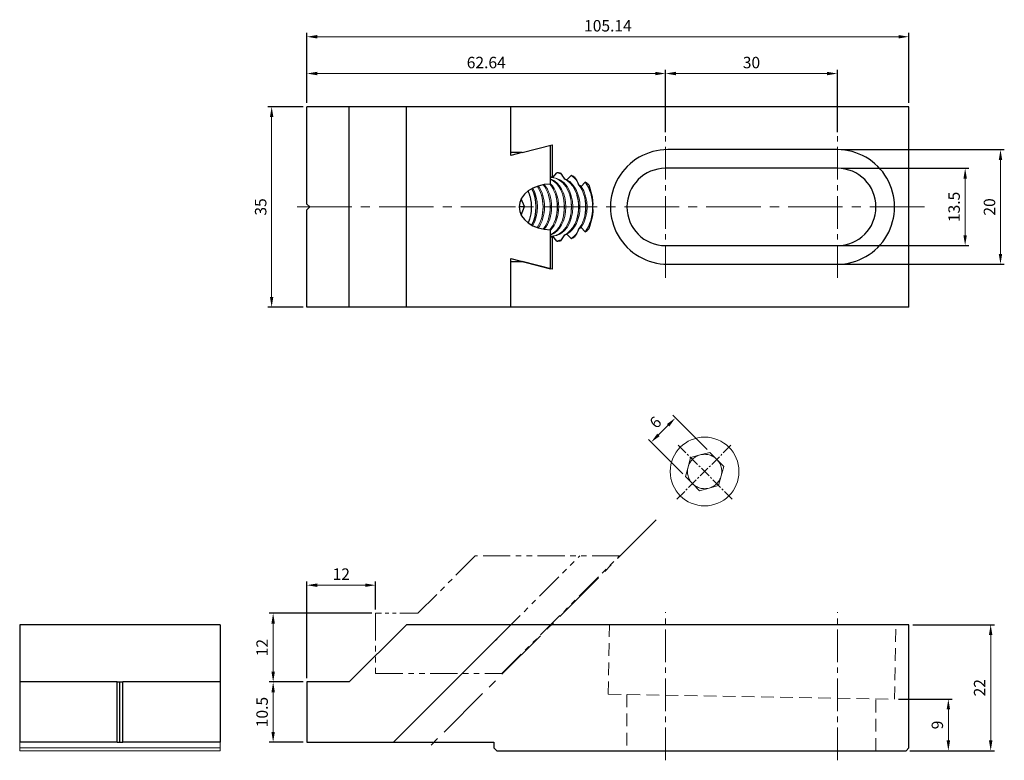
# Model space of a CAD drawing. Units: millimetres. Extents: x -155 to 17, y -97 to 33.
import ezdxf

# ---------------------------------------------------------------- set-up
doc = ezdxf.new("R2010")
doc.units = ezdxf.units.MM
for name, pattern in [('CENTER2', [28.575, 19.05, -3.175, 3.175, -3.175]), ('DASHED2', [9.525, 6.35, -3.175]), ('PHANTOM2', [31.75, 15.875, -3.175, 3.175, -3.175, 3.175, -3.175])]:
    doc.linetypes.add(name, pattern=pattern)
for name, color, linetype, lineweight in [('CL', 1, 'CENTER2', 15), ('DASH', 8, 'DASHED2', 13), ('DIM', 6, 'Continuous', 13), ('G', 3, 'Continuous', 18), ('L', 30, 'PHANTOM2', 5), ('W', 7, 'Continuous', 30)]:
    doc.layers.add(name, color=color, linetype=linetype, lineweight=lineweight)
doc.styles.add('TXT-1', font='txt.shx', dxfattribs={"width": 0.9, "bigfont": 'chineset.shx'})
doc.dimstyles.new('ISO-25', dxfattribs={"dimtxt": 2, "dimasz": 1.8, "dimexe": 0.66666, "dimexo": 0.66666, "dimgap": 0.66666, "dimtad": 1, "dimdec": 3, "dimdsep": 46, "dimtxsty": 'TXT-1', "dimcen": -2.5, "dimclrd": 256, "dimclre": 256, "dimclrt": 3, "dimadec": 0, "dimazin": 0, "dimtfac": 0.8, "dimtdec": 3, "dimtmove": 0, "dimatfit": 3, "dimfxl": 0, "dimlwd": -1, "dimarcsym": 0})

# ---------------------------------------------------------------- blocks, each defined once
blk = doc.blocks.new('*D18')
at = {"layer": 'Defpoints', "color": 0}
for p in [(-40.79, -36.84), (-34.79, -42.84), (-39.03, -47.08)]:
    blk.add_point(p, dxfattribs=at)
at = {"layer": 'DIM', "lineweight": -2}
for p, q in [((-35.26, -42.37), (-41.26, -36.37)), ((-39.5, -46.61), (-45.5, -40.61))]:
    blk.add_line(p, q, dxfattribs=at)
at = {"layer": 'DIM'}
blk.add_line((-43.76, -39.81), (-42.06, -38.11), dxfattribs=at)
for points in [[(-42.27, -37.9), (-41.85, -38.32), (-40.79, -36.84)], [(-43.97, -39.6), (-43.55, -40.02), (-45.03, -41.08)]]:
    blk.add_solid(points, dxfattribs=at)
at = {"layer": 'DIM', "color": 3, "insert": (-44.09, -37.78), "char_height": 2, "attachment_point": 5, "rotation": 45, "style": 'TXT-1'}
blk.add_mtext('6', dxfattribs=at)
blk = doc.blocks.new('*D19')
at = {"layer": 'Defpoints', "color": 0}
for p in [(0, -72.93), (14.28, -72.93), (-0.5, -94.93)]:
    blk.add_point(p, dxfattribs=at)
at = {"layer": 'DIM', "lineweight": -2}
for p, q in [((0.67, -72.93), (14.95, -72.93)), ((0.17, -94.93), (14.95, -94.93))]:
    blk.add_line(p, q, dxfattribs=at)
at = {"layer": 'DIM'}
blk.add_line((14.28, -93.13), (14.28, -74.73), dxfattribs=at)
for points in [[(13.98, -74.73), (14.58, -74.73), (14.28, -72.93)], [(13.98, -93.13), (14.58, -93.13), (14.28, -94.93)]]:
    blk.add_solid(points, dxfattribs=at)
at = {"layer": 'DIM', "color": 3, "insert": (12.61, -83.93), "char_height": 2, "attachment_point": 5, "rotation": 90, "style": 'TXT-1'}
blk.add_mtext('22', dxfattribs=at)
blk = doc.blocks.new('*D20')
at = {"layer": 'Defpoints', "color": 0}
for p in [(-12.5, 6.75), (-12.5, -6.75), (9.82, -6.75)]:
    blk.add_point(p, dxfattribs=at)
at = {"layer": 'DIM', "lineweight": -2}
for p, q in [((-11.83, 6.75), (10.48, 6.75)), ((-11.83, -6.75), (10.48, -6.75))]:
    blk.add_line(p, q, dxfattribs=at)
at = {"layer": 'DIM'}
blk.add_line((9.82, 4.95), (9.82, -4.95), dxfattribs=at)
for points in [[(9.52, 4.95), (10.12, 4.95), (9.82, 6.75)], [(9.52, -4.95), (10.12, -4.95), (9.82, -6.75)]]:
    blk.add_solid(points, dxfattribs=at)
at = {"layer": 'DIM', "color": 3, "insert": (8.15, 0), "char_height": 2, "attachment_point": 5, "rotation": 90, "style": 'TXT-1'}
blk.add_mtext('13.5', dxfattribs=at)
blk = doc.blocks.new('*D21')
at = {"layer": 'Defpoints', "color": 0}
for p in [(-12.51, 10), (-12.51, -10), (15.99, -10)]:
    blk.add_point(p, dxfattribs=at)
at = {"layer": 'DIM', "lineweight": -2}
for p, q in [((-11.84, 10), (16.66, 10)), ((-11.84, -10), (16.66, -10))]:
    blk.add_line(p, q, dxfattribs=at)
at = {"layer": 'DIM'}
blk.add_line((15.99, 8.2), (15.99, -8.2), dxfattribs=at)
for points in [[(15.69, 8.2), (16.29, 8.2), (15.99, 10)], [(15.69, -8.2), (16.29, -8.2), (15.99, -10)]]:
    blk.add_solid(points, dxfattribs=at)
at = {"layer": 'DIM', "color": 3, "insert": (14.33, 0), "char_height": 2, "attachment_point": 5, "rotation": 90, "style": 'TXT-1'}
blk.add_mtext('20', dxfattribs=at)
blk = doc.blocks.new('*D22')
at = {"layer": 'Defpoints', "color": 0}
for p in [(-42.5, 23.29), (-42.5, 12.38), (-12.5, 12.38)]:
    blk.add_point(p, dxfattribs=at)
at = {"layer": 'DIM', "lineweight": -2}
for p, q in [((-42.5, 13.04), (-42.5, 23.95)), ((-12.5, 13.04), (-12.5, 23.95))]:
    blk.add_line(p, q, dxfattribs=at)
at = {"layer": 'DIM'}
blk.add_line((-14.3, 23.29), (-40.7, 23.29), dxfattribs=at)
for points in [[(-40.7, 23.59), (-40.7, 22.99), (-42.5, 23.29)], [(-14.3, 23.59), (-14.3, 22.99), (-12.5, 23.29)]]:
    blk.add_solid(points, dxfattribs=at)
at = {"layer": 'DIM', "color": 3, "insert": (-27.5, 24.95), "char_height": 2, "attachment_point": 5, "style": 'TXT-1'}
blk.add_mtext('30', dxfattribs=at)
blk = doc.blocks.new('*D23')
at = {"layer": 'Defpoints', "color": 0}
for p in [(-105.14, 29.71), (-105.14, 17.5), (0, 17.5)]:
    blk.add_point(p, dxfattribs=at)
at = {"layer": 'DIM', "lineweight": -2}
for p, q in [((-105.14, 18.17), (-105.14, 30.37)), ((0, 18.17), (0, 30.37))]:
    blk.add_line(p, q, dxfattribs=at)
at = {"layer": 'DIM'}
blk.add_line((-1.8, 29.71), (-103.34, 29.71), dxfattribs=at)
for points in [[(-103.34, 30.01), (-103.34, 29.41), (-105.14, 29.71)], [(-1.8, 30.01), (-1.8, 29.41), (0, 29.71)]]:
    blk.add_solid(points, dxfattribs=at)
at = {"layer": 'DIM', "color": 3, "insert": (-52.57, 31.37), "char_height": 2, "attachment_point": 5, "style": 'TXT-1'}
blk.add_mtext('105.14', dxfattribs=at)
blk = doc.blocks.new('*D24')
at = {"layer": 'Defpoints', "color": 0}
for p in [(-105.14, 17.5), (-111.3, -17.5), (-105.14, -17.5)]:
    blk.add_point(p, dxfattribs=at)
at = {"layer": 'DIM', "lineweight": -2}
for p, q in [((-105.81, 17.5), (-111.96, 17.5)), ((-105.81, -17.5), (-111.96, -17.5))]:
    blk.add_line(p, q, dxfattribs=at)
at = {"layer": 'DIM'}
blk.add_line((-111.3, 15.7), (-111.3, -15.7), dxfattribs=at)
for points in [[(-111.6, 15.7), (-111, 15.7), (-111.3, 17.5)], [(-111.6, -15.7), (-111, -15.7), (-111.3, -17.5)]]:
    blk.add_solid(points, dxfattribs=at)
at = {"layer": 'DIM', "color": 3, "insert": (-112.96, 0), "char_height": 2, "attachment_point": 5, "rotation": 90, "style": 'TXT-1'}
blk.add_mtext('35', dxfattribs=at)
blk = doc.blocks.new('*D25')
at = {"layer": 'Defpoints', "color": 0}
for p in [(-93.14, -66.03), (-93.14, -70.93), (-105.14, -82.93)]:
    blk.add_point(p, dxfattribs=at)
at = {"layer": 'DIM', "lineweight": -2}
for p, q in [((-105.14, -82.26), (-105.14, -65.36)), ((-93.14, -70.26), (-93.14, -65.36))]:
    blk.add_line(p, q, dxfattribs=at)
at = {"layer": 'DIM'}
blk.add_line((-103.34, -66.03), (-94.94, -66.03), dxfattribs=at)
for points in [[(-103.34, -65.73), (-103.34, -66.33), (-105.14, -66.03)], [(-94.94, -65.73), (-94.94, -66.33), (-93.14, -66.03)]]:
    blk.add_solid(points, dxfattribs=at)
at = {"layer": 'DIM', "color": 3, "insert": (-99.14, -64.36), "char_height": 2, "attachment_point": 5, "style": 'TXT-1'}
blk.add_mtext('12', dxfattribs=at)
blk = doc.blocks.new('*D26')
at = {"layer": 'Defpoints', "color": 0}
for p in [(-93.14, -70.93), (-111.04, -82.93), (-105.14, -82.93)]:
    blk.add_point(p, dxfattribs=at)
at = {"layer": 'DIM', "lineweight": -2}
for p, q in [((-93.81, -70.93), (-111.71, -70.93)), ((-105.81, -82.93), (-111.71, -82.93))]:
    blk.add_line(p, q, dxfattribs=at)
at = {"layer": 'DIM'}
blk.add_line((-111.04, -72.73), (-111.04, -81.13), dxfattribs=at)
for points in [[(-111.34, -72.73), (-110.74, -72.73), (-111.04, -70.93)], [(-111.34, -81.13), (-110.74, -81.13), (-111.04, -82.93)]]:
    blk.add_solid(points, dxfattribs=at)
at = {"layer": 'DIM', "color": 3, "insert": (-112.71, -76.93), "char_height": 2, "attachment_point": 5, "rotation": 90, "style": 'TXT-1'}
blk.add_mtext('12', dxfattribs=at)
blk = doc.blocks.new('*D27')
at = {"layer": 'Defpoints', "color": 0}
for p in [(-105.14, -82.93), (-111.04, -93.43), (-105.14, -93.43)]:
    blk.add_point(p, dxfattribs=at)
at = {"layer": 'DIM', "lineweight": -2}
for p, q in [((-105.81, -82.93), (-111.71, -82.93)), ((-105.81, -93.43), (-111.71, -93.43))]:
    blk.add_line(p, q, dxfattribs=at)
at = {"layer": 'DIM'}
blk.add_line((-111.04, -84.73), (-111.04, -91.63), dxfattribs=at)
for points in [[(-111.34, -84.73), (-110.74, -84.73), (-111.04, -82.93)], [(-111.34, -91.63), (-110.74, -91.63), (-111.04, -93.43)]]:
    blk.add_solid(points, dxfattribs=at)
at = {"layer": 'DIM', "color": 3, "insert": (-112.71, -88.18), "char_height": 2, "attachment_point": 5, "rotation": 90, "style": 'TXT-1'}
blk.add_mtext('10.5', dxfattribs=at)
blk = doc.blocks.new('*D28')
at = {"layer": 'Defpoints', "color": 0}
for p in [(-2.5, -85.93), (6.89, -85.93), (-0.5, -94.93)]:
    blk.add_point(p, dxfattribs=at)
at = {"layer": 'DIM', "lineweight": -2}
for p, q in [((-1.83, -85.93), (7.56, -85.93)), ((0.17, -94.93), (7.56, -94.93))]:
    blk.add_line(p, q, dxfattribs=at)
at = {"layer": 'DIM'}
blk.add_line((6.89, -93.13), (6.89, -87.73), dxfattribs=at)
for points in [[(6.59, -87.73), (7.19, -87.73), (6.89, -85.93)], [(6.59, -93.13), (7.19, -93.13), (6.89, -94.93)]]:
    blk.add_solid(points, dxfattribs=at)
at = {"layer": 'DIM', "color": 3, "insert": (5.22, -90.43), "char_height": 2, "attachment_point": 5, "rotation": 90, "style": 'TXT-1'}
blk.add_mtext('9', dxfattribs=at)
blk = doc.blocks.new('A$C00135132')
at = {"layer": 'L', "ltscale": 0.3}
for p, q in [((17.4, 20.5), (7.4, 10.5)), ((15.14, 0), (35.64, 20.5)), ((42.57, 20.5), (17.4, 20.5)), ((22.07, 0), (42.57, 20.5)), ((0, 10.5), (0, 0)), ((0, 0), (22.07, 0))]:
    blk.add_line(p, q, dxfattribs=at)
at = {"layer": 'L', "ltscale": 0.2}
blk.add_line((7.4, 10.5), (0, 10.5), dxfattribs=at)
blk = doc.blocks.new('*D29')
at = {"layer": 'Defpoints', "color": 0}
for p in [(-105.14, 23.29), (-105.14, 17.5), (-42.5, 12.38)]:
    blk.add_point(p, dxfattribs=at)
at = {"layer": 'DIM', "lineweight": -2}
for p, q in [((-105.14, 18.17), (-105.14, 23.95)), ((-42.5, 13.04), (-42.5, 23.95))]:
    blk.add_line(p, q, dxfattribs=at)
at = {"layer": 'DIM'}
blk.add_line((-44.3, 23.29), (-103.34, 23.29), dxfattribs=at)
for points in [[(-103.34, 23.59), (-103.34, 22.99), (-105.14, 23.29)], [(-44.3, 23.59), (-44.3, 22.99), (-42.5, 23.29)]]:
    blk.add_solid(points, dxfattribs=at)
at = {"layer": 'DIM', "color": 3, "insert": (-73.82, 24.95), "char_height": 2, "attachment_point": 5, "style": 'TXT-1'}
blk.add_mtext('62.64', dxfattribs=at)

msp = doc.modelspace()

# ---------------------------------------------------------------- linework, layer by layer
at = {"layer": 'CL', "ltscale": 0.3}
for p, q in [((-42.5, -12.3781), (-42.5, 12.3781)), ((-12.5, -12.3781), (-12.5, 12.3781)), ((-42.5, -96.5986), (-42.5, -70.759)), ((-12.5, -96.5986), (-12.5, -70.759))]:
    msp.add_line(p, q, dxfattribs=at)
at = {"layer": 'CL', "ltscale": 0.5}
for p, q in [((2.7109, 0), (-107.2949, 0)), ((-44.1407, -54.6406), (-84.4289, -94.9288))]:
    msp.add_line(p, q, dxfattribs=at)
at = {"layer": 'CL', "ltscale": 0.1}
for p, q in [((-30.8618, -51.007), (-40.5072, -41.3616)), ((-40.5072, -51.007), (-30.8618, -41.3616))]:
    msp.add_line(p, q, dxfattribs=at)
at = {"layer": 'DASH', "ltscale": 0.35}
for p, q in [((-52.5, -85.056), (-52.2883, -72.9288)), ((-2.5, -85.9288), (-2.2731, -72.9288)), ((-52.5, -85.056), (-2.5, -85.9288)), ((-49.25, -85.1128), (-49.25, -94.9288)), ((-5.75, -94.9288), (-5.75, -85.8721))]:
    msp.add_line(p, q, dxfattribs=at)
at = {"layer": 'G'}
for p, q in [((-155.3053, -93.4288), (-155.3053, -94.4288)), ((-155.3053, -94.9288), (-155.3053, -94.4288)), ((-155.3053, -94.4288), (-120.3053, -94.4288)), ((-120.3053, -93.4288), (-120.3053, -94.4288)), ((-120.3053, -94.4288), (-120.3053, -94.9288)), ((-120.3053, -94.9288), (-155.3053, -94.9288))]:
    msp.add_line(p, q, dxfattribs=at)
for centre, major_axis, start_param, end_param in [((-67.4793, 0), (0, 5.125), 3.93397471, 5.49080325), ((-67.2658, 0), (0, 5.125), 3.91825775, 5.50652021), ((-66.2419, 0), (0, 5.125), 3.85687087, 5.56790709), ((-66.0284, 0), (0, 5.125), 3.84720471, 5.57757325), ((-65.0045, 0), (0, 5.125), 3.81875521, 5.60602275), ((-63.5535, 0), (0, 5.125), 3.41633552, 6.00844244), ((-63.767, 0), (0, 5.125), 3.47812285, 5.94665511), ((-64.791, 0), (0, 5.125), 3.80114465, 5.62363331), ((-62.5296, 0), (0, 5.125), 3.16110609, 6.26367187), ((-62.3161, 0), (0, 5.125), 3.17273726, 6.25204071), ((-61.2921, 0), (0, 5.125), 3.4606678, 5.96411016), ((-61.0786, 0), (0, 5.125), 3.52340507, 5.9013729), ((-60.0547, 0), (0, 5.125), 3.85597636, 5.5688016), ((-59.8412, 0), (0, 5.125), 3.93688228, 5.48789568), ((-59.4839, 0), (0, 6), 3.90882456, 5.5159534), ((-68.5033, 0), (0, 5.125), 4.0229747, 5.40180326), ((-69.3834, 0), (0, 6), 4.36129034, 5.06348762), ((-68.146, 0), (0, 6), 4.36129034, 5.06348762), ((-66.9085, 0), (0, 6), 4.36129034, 5.06348762), ((-65.6711, 0), (0, 6), 4.36129034, 5.06348762), ((-64.4337, 0), (0, 6), 4.36129034, 5.06348762), ((-63.1962, 0), (0, 6), 4.36129034, 5.06348762), ((-61.9588, 0), (0, 6), 4.36129034, 5.06348762), ((-60.7214, 0), (0, 6), 4.36129034, 5.06348762)]:
    msp.add_ellipse(centre, major_axis=major_axis, ratio=0.70710678, start_param=start_param, end_param=end_param, dxfattribs=at)
at = {"layer": 'L', "lineweight": 0}
for start, end in [(104.999994, 164.999996), (44.999992, 104.999994), (344.999996, 44.999992), (164.999996, 224.999992), (284.999994, 344.999996), (224.999992, 284.999994)]:
    msp.add_arc((-35.6845, -46.1843), 3, start, end, dxfattribs=at)
at = {"layer": 'W'}
for p, q in [((-97.7404, 17.5), (-105.1404, 17.5)), ((-105.1404, 0.5), (-105.1404, 17.5)), ((-87.7404, 17.5), (-97.7404, 17.5)), ((-97.7404, -17.5), (-97.7404, 17.5)), ((-87.7404, -17.5), (-87.7404, 17.5)), ((-69.5, 17.5), (-87.7404, 17.5)), ((0, 17.5), (-69.5, 17.5)), ((-69.5, 9.5), (-69.5, 17.5)), ((-69.5, 9), (-69.5, 17.5)), ((0, -17.5), (0, 17.5)), ((-67.5546, 9.5), (-62.2875, 10.8538)), ((-62.5704, 3.9987), (-62.5704, 10.7811)), ((-62.2875, 10.8538), (-62.2875, 5.124)), ((-67.5546, 9.5), (-69.5, 9.5)), ((-67.5572, 9.5), (-69.5, 9)), ((-12.5089, 10), (-42.1249, 10)), ((-62.5704, 5.3971), (-62.4589, 5.124)), ((-62.2032, 5.1225), (-61.4887, 5.963)), ((-59.7284, 4.756), (-59.0138, 5.4926)), ((-12.5, 6.75), (-42.5, 6.75)), ((-62.2875, 5.124), (-62.4589, 5.124)), ((-57.2535, 3.5879), (-56.5389, 4.319)), ((-105.1404, 0.5), (-104.6404, 0)), ((-104.6404, 0), (-105.1404, -0.5)), ((-68.0842, 0.0933), (-67.1218, 0.0933)), ((-67.7082, -1.4369), (-67.1218, 0.0933)), ((-67.1218, 0.0933), (-67.7064, 1.4402)), ((-105.1404, -17.5), (-105.1404, -0.5)), ((-62.5704, -10.7835), (-62.5704, -3.9987)), ((-62.4589, -5.124), (-62.5704, -5.3971)), ((-62.4589, -5.124), (-62.2875, -5.124)), ((-62.2875, -5.124), (-62.2875, -10.8562)), ((-61.4887, -5.963), (-62.2032, -5.1225)), ((-60.1554, -4.8663), (-60.8699, -5.8979)), ((-59.0138, -5.4926), (-59.7284, -4.756)), ((-56.5389, -4.319), (-57.2535, -3.5879)), ((-42.5, -6.75), (-12.5, -6.75)), ((-69.5, -9), (-62.5704, -10.7835)), ((-69.5, -17.5), (-69.5, -9)), ((-69.5, -17.5), (-69.5, -9.5)), ((-69.5, -9.5), (-67.5572, -9.5)), ((-62.2875, -10.8562), (-67.5572, -9.5)), ((-42.1249, -10), (-12.5089, -10)), ((-97.7404, -17.5), (-105.1404, -17.5)), ((-87.7404, -17.5), (-97.7404, -17.5)), ((-69.5, -17.5), (-87.7404, -17.5)), ((0, -17.5), (-69.5, -17.5)), ((-155.3053, -72.9288), (-155.3053, -82.9288)), ((-120.3053, -72.9288), (-155.3053, -72.9288)), ((-120.3053, -72.9288), (-120.3053, -82.9288)), ((-87.7404, -72.9288), (-97.7404, -82.9288)), ((-69.5, -72.9288), (-90, -93.4288)), ((-69.5, -72.9288), (-87.7404, -72.9288)), ((0, -72.9288), (-69.5, -72.9288)), ((0, -94.4288), (0, -72.9288)), ((-155.3053, -82.9288), (-155.3053, -93.4288)), ((-138.3053, -82.9288), (-155.3053, -82.9288)), ((-138.3053, -93.4288), (-138.3053, -82.9288)), ((-138.3053, -82.9288), (-137.8053, -82.9288)), ((-137.8053, -93.4288), (-137.8053, -82.9288)), ((-137.8053, -82.9288), (-137.3053, -82.9288)), ((-120.3053, -82.9288), (-137.3053, -82.9288)), ((-137.3053, -93.4288), (-137.3053, -82.9288)), ((-120.3053, -82.9288), (-120.3053, -93.4288)), ((-97.7404, -82.9288), (-105.1404, -82.9288)), ((-105.1404, -82.9288), (-105.1404, -93.4288)), ((-138.3053, -93.4288), (-155.3053, -93.4288)), ((-138.3053, -93.4288), (-137.8053, -93.4288)), ((-137.8053, -93.4288), (-137.3053, -93.4288)), ((-120.3053, -93.4288), (-137.3053, -93.4288)), ((-105.1404, -93.4288), (-90, -93.4288)), ((-90, -93.4288), (-72.5, -93.4288)), ((-72.5, -93.4288), (-72.5, -94.4288)), ((-72.5, -94.4288), (-72, -94.9288)), ((-0.5, -94.9288), (0, -94.4288)), ((-72, -94.9288), (-0.5, -94.9288))]:
    msp.add_line(p, q, dxfattribs=at)
at = {"layer": 'W', "lineweight": 0}
for p, q in [((-36.4609, -43.2865), (-34.7879, -42.8383)), ((-34.7879, -42.8383), (-33.5631, -44.063)), ((-38.5822, -45.4079), (-38.134, -43.7348)), ((-38.134, -43.7348), (-36.4609, -43.2865)), ((-33.5631, -44.063), (-32.3384, -45.2878)), ((-39.0305, -47.0809), (-38.5822, -45.4079)), ((-32.3384, -45.2878), (-32.7867, -46.9608)), ((-37.8058, -48.3056), (-39.0305, -47.0809)), ((-32.7867, -46.9608), (-33.235, -48.6338)), ((-36.581, -49.5304), (-37.8058, -48.3056)), ((-34.908, -49.0821), (-36.581, -49.5304)), ((-33.235, -48.6338), (-34.908, -49.0821))]:
    msp.add_line(p, q, dxfattribs=at)
msp.add_circle((-35.6845, -46.1843), 6, dxfattribs=at)
at = {"layer": 'W'}
for centre, radius, start, end in [((-42.1273, 0.0003), 10.0003, 89.986127, 270.013871), ((-12.5061, 0), 10, 269.984315, 90.015685), ((-42.5, 0), 6.75, 90, 270), ((-12.5, 0), 6.75, 270, 90)]:
    msp.add_arc(centre, radius, start, end, dxfattribs=at)
for centre, major_axis, start_param, end_param in [((-62.4289, 0), (8.4853, 0), 1.38601798, 1.45975629), ((-61.9588, 0), (0, 6), -0.28471888, -0.11104004), ((-62.4289, 0), (8.4853, 0), 1.075383, 1.15657344), ((-60.7214, 0), (0, 6), -0.67215197, -0.41422289), ((-62.4289, 0), (-5.6569, 0), -1.54579372, 1.54579372), ((-62.4289, 0), (7.2478, 0), 1.53965172, 1.55128289), ((-62.4289, 0), (-7.2478, 0), 4.33057657, 4.39331384), ((-62.4289, 0), (7.2478, 0), 0.7755067, 0.85641262), ((-62.4289, 0), (-8.4853, 0), 3.83813983, 3.94515708), ((-68.7168, 0), (0, 5.125), 4.04451177, 5.3802662), ((-62.4289, 0), (7.2478, 0), -0.082299, 0.082299), ((-58.8173, 0), (0, 5.125), 4.63008998, 4.79468798), ((-62.4289, 0), (7.2478, 0), -1.55128289, -1.53965173), ((-62.4289, 0), (-7.2478, 0), 1.88987147, 1.95260874), ((-60.7214, 0), (0, 6), 3.55581554, 3.81558619), ((-62.4289, 0), (-7.2478, 0), 2.28518003, 2.36608595), ((-62.4289, 0), (8.4853, 0), -0.80356442, -0.69654717), ((-61.9588, 0), (0, 6), 3.25263269, 3.42754865), ((-62.4289, 0), (-8.4853, 0), 1.68183637, 1.75557468), ((-62.4289, 0), (-8.4853, 0), 1.98501922, 2.06620966)]:
    msp.add_ellipse(centre, major_axis=major_axis, ratio=0.70710678, start_param=start_param, end_param=end_param, dxfattribs=at)
for points in [[(-60.8699, 5.8979), (-60.6246, 5.5599), (-60.3848, 5.2158), (-60.1554, 4.8663)], [(-58.3951, 5.2786), (-58.1359, 4.8188), (-57.895, 4.3511), (-57.6805, 3.8719)], [(-66.2831, -2.1501), (-66.337, -2.3673), (-66.4014, -2.578), (-66.4752, -2.7812)], [(-57.6805, -3.8719), (-57.8968, -4.3552), (-58.1378, -4.8223), (-58.3951, -5.2786)]]:
    msp.add_open_spline(points, degree=3, dxfattribs=at)
for points, knots in [([(-55.9202, 3.8494), (-55.7217, 3.3026), (-55.5558, 2.7453), (-55.3717, 1.8884), (-55.3211, 1.5993), (-55.2442, 1.0133), (-55.2182, 0.7159), (-55.2056, 0.4213)], [0, 0, 0, 0, 0.5, 0.5, 0.75, 0.75, 1, 1, 1, 1]), ([(-66.5173, 2.7509), (-66.3775, 2.4423), (-66.2608, 2.1124), (-65.8438, 0.5075), (-65.8829, -0.9215), (-66.2831, -2.1501)], [0.362885137, 0.362885137, 0.362885137, 0.362885137, 0.5, 0.5, 1, 1, 1, 1]), ([(-55.2056, -0.4213), (-55.2304, -1.0039), (-55.3068, -1.5822), (-55.4906, -2.4438), (-55.5637, -2.7312), (-55.7286, -3.2963), (-55.8204, -3.5747), (-55.9202, -3.8494)], [0, 0, 0, 0, 0.5, 0.5, 0.75, 0.75, 1, 1, 1, 1])]:
    msp.add_open_spline(points, degree=3, knots=knots, dxfattribs=at)

# ---------------------------------------------------------------- block references
msp.add_blockref('A$C00135132', (-93.1404, -81.4288))

# ---------------------------------------------------------------- dimensions: what is measured, and where the dimension line sits
at = {"layer": 'DIM'}
for base, p1, picture, middle in [((-105.1404, 29.7083), (0, 17.5), '*D23', (-52.5702, 31.375)), ((-105.1404, 23.2883), (-42.5, 12.3781), '*D29', (-73.8202, 24.955))]:
    dim = msp.add_linear_dim(base=base, p1=p1, p2=(-105.1404, 17.5), dimstyle='ISO-25', dxfattribs=at)
    dim.commit()
    dim.dimension.update_dxf_attribs({"geometry": picture, "text_midpoint": middle})
dim = msp.add_linear_dim(base=(-42.5, 23.2883), p1=(-12.5, 12.3781), p2=(-42.5, 12.3781), dimstyle='ISO-25', override={"dimtmove": 1}, dxfattribs=at)
dim.commit()
dim.dimension.update_dxf_attribs({"geometry": '*D22', "text_midpoint": (-27.5, 24.955)})
for base, p1, p2, picture, middle in [((-111.2954, -17.5), (-105.1404, 17.5), (-105.1404, -17.5), '*D24', (-112.9621, 0)), ((15.9927, -10), (-12.5089, 10), (-12.5089, -10), '*D21', (14.326, 0)), ((9.8167, -6.75), (-12.5, 6.75), (-12.5, -6.75), '*D20', (8.1501, 0)), ((-111.0391, -82.9288), (-93.1404, -70.9288), (-105.1404, -82.9288), '*D26', (-112.7058, -76.9288)), ((-111.0391, -93.4288), (-105.1404, -82.9288), (-105.1404, -93.4288), '*D27', (-112.7058, -88.1788)), ((6.8893, -85.9288), (-0.5, -94.9288), (-2.5, -85.9288), '*D28', (5.2226, -90.4288))]:
    dim = msp.add_linear_dim(base=base, p1=p1, p2=p2, angle=90, dimstyle='ISO-25', dxfattribs=at)
    dim.commit()
    dim.dimension.update_dxf_attribs({"geometry": picture, "text_midpoint": middle})
for base, p1, p2, angle, picture, middle in [((-40.7885, -36.8377), (-39.0305, -47.0809), (-34.7879, -42.8383), 45, '*D18', (-42.9098, -38.959)), ((14.2785, -72.9288), (-0.5, -94.9288), (0, -72.9288), 90, '*D19', (14.2785, -83.9288))]:
    dim = msp.add_linear_dim(base=base, p1=p1, p2=p2, angle=angle, dimstyle='ISO-25', dxfattribs=at)
    dim.commit()
    dim.dimension.update_dxf_attribs({"geometry": picture, "text_midpoint": middle, "dimtype": 160})
dim = msp.add_linear_dim(base=(-93.1404, -66.0279), p1=(-105.1404, -82.9288), p2=(-93.1404, -70.9288), dimstyle='ISO-25', dxfattribs=at)
dim.commit()
dim.dimension.update_dxf_attribs({"geometry": '*D25', "text_midpoint": (-99.1404, -66.0279), "dimtype": 160})

doc.saveas('drawing.dxf')
